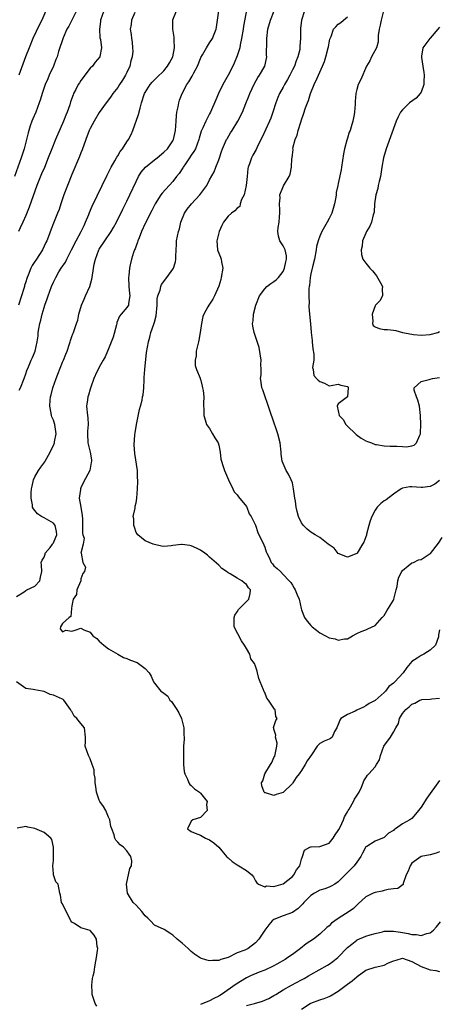
# Model space of a CAD drawing. Units: inches. Extents: x 2532000 to 2535000, y 1539000 to 1542000.
# Drawn here: x 2532958 to 2533049, y 1540317 to 1540531 of the extents above; entities that cross this region are included whole.
import ezdxf

# ---------------------------------------------------------------- set-up
doc = ezdxf.new("R2010")
doc.units = ezdxf.units.IN
doc.header["$MEASUREMENT"] = 0
doc.layers.add('LD25321539_2ft', color=43, linetype='Continuous')

msp = doc.modelspace()

# ---------------------------------------------------------------- linework, layer by layer
at = {"layer": 'LD25321539_2ft'}
for points, elevation in [([(2533007.33, 1540534.67), (2533006.34, 1540529.66), (2533006.27, 1540529), (2533005.96, 1540527), (2533005.66, 1540525.66), (2533005.54, 1540525), (2533005, 1540523.22), (2533004.37, 1540521.63), (2533004.03, 1540521), (2533003, 1540519.01), (2533001.87, 1540517), (2533000.95, 1540515), (2533000.38, 1540513.62), (2532999.21, 1540511), (2532999, 1540510.61), (2532998.18, 1540509), (2532997.54, 1540507.54), (2532997.18, 1540506.82), (2532996.72, 1540505.28), (2532996.66, 1540505), (2532995.91, 1540503), (2532995.59, 1540502.41), (2532995, 1540501.58), (2532994.64, 1540501), (2532993.72, 1540499.72), (2532993.23, 1540499), (2532993.15, 1540498.84), (2532992.35, 1540497.65), (2532991.8, 1540497), (2532991, 1540495.9), (2532988.64, 1540493.36), (2532988.4, 1540493), (2532987.15, 1540491), (2532986.44, 1540489.56), (2532985, 1540486.71), (2532984.21, 1540485), (2532983.65, 1540483.65), (2532983.4, 1540483), (2532983.32, 1540482.68), (2532983, 1540481.88), (2532982.77, 1540481.23), (2532982.65, 1540481), (2532982.47, 1540480.47), (2532981.99, 1540479), (2532981.74, 1540477.74), (2532981.56, 1540477), (2532981.42, 1540475.42), (2532981.35, 1540475), (2532981.42, 1540473), (2532981.53, 1540471.53), (2532981.62, 1540471), (2532981.32, 1540469.32), (2532981.32, 1540469), (2532981, 1540468.5), (2532979.76, 1540467), (2532979.39, 1540466.61), (2532978.8, 1540465.2), (2532978.78, 1540465), (2532978.72, 1540464.72), (2532977.98, 1540462.02), (2532977, 1540459.46), (2532976.78, 1540459), (2532976.28, 1540457.72), (2532975.81, 1540457), (2532975, 1540455.49), (2532974.72, 1540455), (2532974.45, 1540454.45), (2532973.83, 1540453), (2532973.16, 1540451.16), (2532973.09, 1540450.91), (2532973, 1540450.68), (2532972.63, 1540449.37), (2532972.52, 1540449), (2532972.41, 1540448.41), (2532972.2, 1540447), (2532972.39, 1540445), (2532972.47, 1540444.47), (2532972.55, 1540443), (2532972.42, 1540441.58), (2532972.42, 1540441), (2532972.51, 1540439), (2532972.99, 1540437.01), (2532973.31, 1540435.31), (2532973.32, 1540435), (2532973.24, 1540434.76), (2532972.95, 1540433), (2532971.56, 1540430.44), (2532971, 1540429.23), (2532970.87, 1540429), (2532970.87, 1540428.87), (2532970.63, 1540427), (2532971, 1540425), (2532971.24, 1540423.24), (2532971.3, 1540423), (2532971.34, 1540422.66), (2532971.37, 1540421), (2532971.33, 1540419.33), (2532971.42, 1540419), (2532971.7, 1540418.3), (2532971.47, 1540417), (2532971.01, 1540415.01), (2532971.03, 1540415), (2532971.41, 1540413), (2532971.99, 1540411.99), (2532971.76, 1540411), (2532971.41, 1540410.59), (2532971, 1540409.4), (2532970.94, 1540409), (2532970.11, 1540407), (2532970.01, 1540405.99), (2532969.29, 1540405), (2532969, 1540403.55), (2532968.92, 1540403), (2532968.78, 1540401.22), (2532968.44, 1540401), (2532967, 1540399.68), (2532966.55, 1540399), (2532966.51, 1540398.51), (2532967, 1540397.92), (2532967.74, 1540398.26), (2532969, 1540398.07), (2532969.73, 1540398.27), (2532971, 1540398.67), (2532971.66, 1540398.34), (2532973, 1540397.81), (2532973.59, 1540397), (2532974.46, 1540396.46), (2532975, 1540395.89), (2532975.99, 1540395), (2532977, 1540394.17), (2532979, 1540393), (2532980.28, 1540392.28), (2532981, 1540392.11), (2532981.76, 1540391.76), (2532983.2, 1540391.2), (2532983.51, 1540391), (2532985, 1540389.9), (2532985.87, 1540389), (2532986.25, 1540388.25), (2532986.81, 1540387), (2532987, 1540386.7), (2532988.36, 1540385), (2532988.75, 1540384.75), (2532989, 1540384.55), (2532989.92, 1540383.92), (2532990.37, 1540383), (2532990.71, 1540382.71), (2532991, 1540382.33), (2532991.87, 1540381), (2532992.29, 1540380.29), (2532992.87, 1540379), (2532993.4, 1540377), (2532993.4, 1540375.4), (2532993.43, 1540375), (2532993.45, 1540374.55), (2532993.32, 1540373), (2532993.28, 1540371.28), (2532993.32, 1540370.68), (2532993.33, 1540369), (2532993.47, 1540367.47), (2532993.57, 1540367), (2532994.2, 1540365.8), (2532994.51, 1540365), (2532994.68, 1540364.68), (2532995, 1540364.46), (2532995.71, 1540363.71), (2532996.77, 1540363), (2532997, 1540362.77), (2532998.44, 1540361), (2532998.34, 1540360.34), (2532998.48, 1540359), (2532997, 1540357.5), (2532995.32, 1540357), (2532995, 1540356.68), (2532994.2, 1540355), (2532995, 1540354.41), (2532995.89, 1540354.11), (2532997, 1540353.67), (2532998.08, 1540353), (2532999, 1540352.66), (2532999.94, 1540351.94), (2533001, 1540351.05), (2533002.69, 1540349), (2533002.82, 1540348.82), (2533003, 1540348.68), (2533003.91, 1540347.91), (2533005, 1540347.18), (2533005.34, 1540347), (2533007, 1540345.92), (2533008.2, 1540345), (2533008.56, 1540344.56), (2533009, 1540343.67), (2533009.25, 1540343.25), (2533009.61, 1540343), (2533011, 1540342.41), (2533011.39, 1540342.61), (2533013, 1540342.49), (2533015, 1540343.05), (2533017, 1540344.66), (2533017.34, 1540345), (2533017.92, 1540346.08), (2533018.6, 1540347), (2533019, 1540348.43), (2533019.23, 1540349), (2533019.65, 1540350.35), (2533020.81, 1540351), (2533021, 1540351.09), (2533021.08, 1540351.08), (2533023, 1540351.19), (2533025, 1540351.93), (2533025.86, 1540353), (2533026.29, 1540353.71), (2533027, 1540354.64), (2533027.12, 1540354.88), (2533027.4, 1540355.4), (2533028.14, 1540357), (2533028.34, 1540357.66), (2533029, 1540358.74), (2533029.12, 1540359), (2533029.33, 1540359.33), (2533030.28, 1540361), (2533030.52, 1540361.48), (2533031.56, 1540363), (2533032.06, 1540364.06), (2533032.42, 1540365), (2533032.53, 1540365.47), (2533033, 1540366.13), (2533033.33, 1540366.67), (2533033.65, 1540367), (2533035, 1540368.54), (2533035.32, 1540369), (2533035.95, 1540370.05), (2533036.15, 1540371), (2533036.94, 1540373), (2533038.39, 1540375), (2533039, 1540376.04), (2533039.54, 1540377), (2533040.08, 1540377.92), (2533040.33, 1540379), (2533041, 1540380.15), (2533041.7, 1540381), (2533042.45, 1540381.55), (2533043, 1540382.17), (2533043.65, 1540382.35), (2533044.73, 1540383), (2533045, 1540383.12), (2533045.17, 1540383.17), (2533047, 1540383.25), (2533047.33, 1540383.33), (2533049, 1540383.46)], 8462), ([(2532970.03, 1540533), (2532968.34, 1540529.66), (2532967.96, 1540529), (2532967.13, 1540527.13), (2532966.15, 1540524.15), (2532965.8, 1540523), (2532965.56, 1540522.44), (2532965.01, 1540521), (2532964.12, 1540519), (2532963.76, 1540518.24), (2532963.24, 1540517), (2532962.53, 1540515), (2532962.19, 1540513.81), (2532961.92, 1540513), (2532961.16, 1540511), (2532960.51, 1540509.49), (2532960.31, 1540509), (2532959.98, 1540507.98), (2532959.63, 1540507), (2532959.49, 1540506.51), (2532959.13, 1540505), (2532958.63, 1540503), (2532957.97, 1540501), (2532956.56, 1540497)], 8472), ([(2532957, 1540405.55), (2532958.62, 1540406.62), (2532959, 1540406.91), (2532959.26, 1540407), (2532961, 1540407.8), (2532962.07, 1540409), (2532962.2, 1540409.8), (2532962.46, 1540411), (2532962.42, 1540412.42), (2532962.31, 1540413), (2532962.54, 1540413.46), (2532963, 1540414.16), (2532963.18, 1540414.82), (2532963.25, 1540415), (2532964.27, 1540416.27), (2532964.83, 1540417), (2532964.88, 1540417.12), (2532965, 1540417.26), (2532965.5, 1540418.5), (2532965.75, 1540419), (2532965.7, 1540419.7), (2532965.4, 1540421), (2532965.25, 1540421.25), (2532965, 1540421.5), (2532963, 1540422.7), (2532962.43, 1540423), (2532961.55, 1540423.55), (2532961, 1540424.28), (2532960.64, 1540424.64), (2532960.46, 1540425), (2532960.46, 1540425.54), (2532960.17, 1540427), (2532960.14, 1540428.14), (2532960.25, 1540429), (2532960.41, 1540429.59), (2532960.69, 1540431), (2532961, 1540431.64), (2532961.8, 1540433), (2532962.28, 1540433.72), (2532963.11, 1540434.89), (2532963.18, 1540435), (2532964.3, 1540437), (2532964.51, 1540437.49), (2532965, 1540438.41), (2532965.23, 1540439), (2532965.27, 1540439.27), (2532965.59, 1540441), (2532965.3, 1540443), (2532965, 1540443.95), (2532964.69, 1540444.69), (2532964.59, 1540445), (2532964.53, 1540445.47), (2532964.21, 1540447), (2532964.29, 1540448.29), (2532964.4, 1540449), (2532964.53, 1540449.47), (2532964.89, 1540451), (2532965.58, 1540453), (2532965.94, 1540453.94), (2532967, 1540456.54), (2532967.2, 1540457), (2532967.7, 1540458.3), (2532968, 1540459), (2532968.54, 1540460.54), (2532968.67, 1540461), (2532968.72, 1540461.28), (2532969, 1540462.13), (2532969.24, 1540462.76), (2532969.38, 1540463), (2532970.05, 1540465), (2532970.3, 1540465.7), (2532970.54, 1540467), (2532971.13, 1540469), (2532971.72, 1540470.28), (2532972.01, 1540471), (2532972.94, 1540473.06), (2532973.38, 1540474.62), (2532973.44, 1540475), (2532973.48, 1540475.48), (2532973.91, 1540477.91), (2532974.14, 1540479), (2532974.9, 1540481), (2532975, 1540481.17), (2532976.2, 1540483), (2532977.57, 1540485), (2532978.1, 1540485.9), (2532978.71, 1540487), (2532980.12, 1540489.88), (2532981, 1540491.62), (2532981.66, 1540493), (2532983, 1540495.9), (2532983.55, 1540497), (2532984.1, 1540497.9), (2532985.03, 1540499), (2532987, 1540500.58), (2532987.57, 1540501), (2532989, 1540502.24), (2532989.82, 1540503), (2532991, 1540504.75), (2532991.12, 1540505), (2532991.56, 1540507), (2532991.73, 1540509), (2532991.78, 1540510.22), (2532991.88, 1540511), (2532992.12, 1540512.12), (2532992.27, 1540513), (2532992.45, 1540513.55), (2532993.02, 1540515), (2532994.07, 1540517), (2532994.46, 1540517.54), (2532995.18, 1540518.82), (2532995.55, 1540519.55), (2532996.33, 1540521), (2532997, 1540522.63), (2532997.12, 1540522.88), (2532997.48, 1540523.48), (2532998.33, 1540525), (2532999, 1540526.05), (2532999.64, 1540527), (2532999.98, 1540527.98), (2533000.39, 1540529), (2533000.53, 1540529.47), (2533000.71, 1540531), (2533001, 1540533)], 8464), ([(2532982.69, 1540532.69), (2532982.02, 1540531), (2532981.94, 1540530.06), (2532981.73, 1540529), (2532981.9, 1540527.9), (2532981.98, 1540527), (2532982.18, 1540526.18), (2532982.22, 1540525), (2532982.28, 1540524.28), (2532982.15, 1540523), (2532981.89, 1540522.11), (2532981.67, 1540521), (2532981, 1540519.58), (2532980.71, 1540519), (2532980.06, 1540517.94), (2532979.38, 1540517), (2532979, 1540516.37), (2532977.93, 1540515), (2532977.58, 1540514.42), (2532977, 1540513.62), (2532976.51, 1540513), (2532975, 1540510.87), (2532973.88, 1540509), (2532973, 1540507.39), (2532972.81, 1540507), (2532972.04, 1540505), (2532971.26, 1540502.74), (2532971, 1540502.11), (2532970.7, 1540501.3), (2532969, 1540497.43), (2532968.05, 1540495), (2532967.3, 1540493), (2532966.65, 1540491), (2532966.23, 1540489.77), (2532965.93, 1540489), (2532965, 1540486.84), (2532964.49, 1540485.51), (2532963.94, 1540483.94), (2532963.59, 1540483), (2532963.38, 1540482.62), (2532963, 1540481.78), (2532962.61, 1540481), (2532961.98, 1540479.98), (2532961.2, 1540478.8), (2532961, 1540478.45), (2532960.41, 1540477.59), (2532960.11, 1540477), (2532959.51, 1540475.51), (2532959.27, 1540475), (2532959.2, 1540474.8), (2532959, 1540474.04), (2532958.74, 1540473.25), (2532958.69, 1540473), (2532958.57, 1540472.57), (2532958.1, 1540471), (2532957.4, 1540469)], 8468), ([(2532975.96, 1540533), (2532975.29, 1540531), (2532975.28, 1540530.72), (2532975.02, 1540529), (2532975.12, 1540527.12), (2532975.22, 1540526.78), (2532975.46, 1540525), (2532975.12, 1540523.12), (2532975.12, 1540523), (2532974.13, 1540521.87), (2532973.48, 1540521), (2532973, 1540520.53), (2532971.85, 1540519), (2532971.47, 1540518.53), (2532971, 1540517.88), (2532970.65, 1540517.35), (2532970.43, 1540517), (2532969.88, 1540515.88), (2532969.41, 1540515), (2532969.28, 1540514.72), (2532968.76, 1540513.24), (2532968.55, 1540512.55), (2532967.99, 1540511), (2532967.69, 1540510.31), (2532967.2, 1540509), (2532965.48, 1540505), (2532964.65, 1540503), (2532963.87, 1540501), (2532963.05, 1540498.95), (2532962.45, 1540497.55), (2532961.42, 1540495), (2532959.73, 1540490.27), (2532959, 1540488.48), (2532958.37, 1540487), (2532957.77, 1540485.77), (2532957.42, 1540485)], 8470), ([(2532963.33, 1540533), (2532962.48, 1540531), (2532961.97, 1540530.03), (2532960.56, 1540527), (2532959.73, 1540525), (2532958.95, 1540523), (2532957.49, 1540519)], 8474), ([(2532957.55, 1540450.45), (2532957.83, 1540451), (2532958.68, 1540453), (2532959, 1540454.02), (2532959.21, 1540454.79), (2532959.57, 1540455.57), (2532960.17, 1540457), (2532960.45, 1540457.55), (2532961.04, 1540459), (2532961.47, 1540461), (2532961.67, 1540462.33), (2532961.71, 1540463), (2532961.83, 1540463.83), (2532962.05, 1540465), (2532962.26, 1540465.74), (2532962.56, 1540467), (2532963, 1540468.48), (2532963.17, 1540469), (2532963.66, 1540470.34), (2532963.88, 1540471), (2532964.6, 1540473), (2532965, 1540473.96), (2532965.5, 1540475), (2532966.21, 1540476.21), (2532966.7, 1540477), (2532967.64, 1540478.36), (2532967.93, 1540479), (2532968.95, 1540481), (2532969.94, 1540483), (2532971.03, 1540485), (2532971.67, 1540486.33), (2532972.01, 1540487), (2532972.71, 1540488.71), (2532972.87, 1540489.13), (2532973.46, 1540490.54), (2532976.72, 1540497.28), (2532977.58, 1540499), (2532978.35, 1540500.35), (2532978.8, 1540501.2), (2532979, 1540501.49), (2532979.57, 1540502.43), (2532980.02, 1540503), (2532981, 1540504.54), (2532981.33, 1540505), (2532981.9, 1540506.1), (2532982.26, 1540507), (2532983.51, 1540510.49), (2532983.86, 1540511.86), (2532984.2, 1540513), (2532984.86, 1540515), (2532985, 1540515.28), (2532986.08, 1540517), (2532986.49, 1540517.51), (2532987, 1540517.99), (2532987.49, 1540518.51), (2532989, 1540519.96), (2532989.85, 1540521), (2532990.26, 1540521.74), (2532990.97, 1540523), (2532991.36, 1540525), (2532991.26, 1540526.74), (2532991.29, 1540527.29), (2532990.99, 1540529), (2532990.98, 1540531), (2532991, 1540531.05), (2532991.8, 1540533)], 8466), ([(2533049, 1540398.29), (2533048.79, 1540397.21), (2533048.83, 1540397), (2533048.78, 1540396.78), (2533048.15, 1540395), (2533047, 1540393.89), (2533046.43, 1540393.57), (2533045.58, 1540393), (2533045, 1540392.75), (2533044.15, 1540392.15), (2533043, 1540391.4), (2533041.88, 1540390.12), (2533041.12, 1540389), (2533039.28, 1540387), (2533039.13, 1540386.87), (2533039, 1540386.71), (2533038.01, 1540385.99), (2533037.24, 1540385), (2533037, 1540384.72), (2533035, 1540382.95), (2533033.74, 1540382.26), (2533033, 1540381.81), (2533032.47, 1540381.53), (2533031, 1540380.84), (2533030.65, 1540380.65), (2533029, 1540379.89), (2533027.58, 1540379), (2533027.31, 1540378.69), (2533027, 1540377.7), (2533026.75, 1540377.25), (2533026.68, 1540377), (2533026.2, 1540376.2), (2533025.67, 1540375), (2533025.32, 1540374.68), (2533025, 1540374.51), (2533023.93, 1540374.07), (2533023, 1540373.62), (2533022.37, 1540373), (2533021.15, 1540371.15), (2533020.2, 1540369.8), (2533019.8, 1540369), (2533019, 1540367.74), (2533018.46, 1540367), (2533017.83, 1540366.17), (2533017.11, 1540365), (2533017, 1540364.86), (2533015, 1540362.95), (2533013.51, 1540362.49), (2533013, 1540362.28), (2533011.16, 1540362.84), (2533011, 1540362.87), (2533010.87, 1540363), (2533010.39, 1540364.39), (2533010.28, 1540365), (2533010.55, 1540365.45), (2533011.01, 1540367.01), (2533012.25, 1540369), (2533012.53, 1540369.47), (2533013, 1540370.57), (2533013.18, 1540370.82), (2533013.62, 1540373), (2533013.67, 1540373.67), (2533013.33, 1540375), (2533013.43, 1540375.43), (2533013, 1540376.71), (2533012.95, 1540376.95), (2533012.91, 1540377), (2533012.92, 1540377.08), (2533013.4, 1540378.6), (2533013.72, 1540379), (2533013.44, 1540379.44), (2533013.25, 1540381), (2533013.09, 1540381.09), (2533011.78, 1540383), (2533011.44, 1540383.44), (2533011, 1540384.67), (2533010.84, 1540384.84), (2533010.72, 1540385.28), (2533009.98, 1540387), (2533009.72, 1540387.72), (2533009.44, 1540389), (2533009.31, 1540389.31), (2533009, 1540390.39), (2533008.78, 1540391), (2533008, 1540392), (2533007.75, 1540393), (2533007, 1540394.24), (2533006.61, 1540395), (2533005.94, 1540395.94), (2533004.32, 1540399), (2533004.32, 1540400.32), (2533004.35, 1540401), (2533004.51, 1540401.49), (2533005, 1540402.26), (2533005.28, 1540402.72), (2533005.52, 1540403), (2533007, 1540404.46), (2533007.51, 1540405), (2533007.8, 1540406.2), (2533007.92, 1540407), (2533007.48, 1540407.48), (2533007, 1540408.19), (2533006.52, 1540408.52), (2533005.98, 1540409), (2533005, 1540409.55), (2533003.47, 1540410.53), (2533003, 1540410.76), (2533002.68, 1540411), (2533001.65, 1540411.65), (2533001, 1540412.42), (2532999, 1540414.11), (2532998.54, 1540414.54), (2532997.98, 1540415), (2532997, 1540415.63), (2532996.11, 1540416.11), (2532995, 1540416.61), (2532994.66, 1540416.66), (2532993, 1540416.93), (2532992.91, 1540416.91), (2532991, 1540416.7), (2532990.6, 1540416.6), (2532989, 1540416.46), (2532988.5, 1540416.5), (2532987, 1540416.87), (2532986.72, 1540417), (2532985, 1540417.67), (2532983.38, 1540419), (2532983.2, 1540419.2), (2532983, 1540419.53), (2532982.63, 1540420.63), (2532982.5, 1540421), (2532982.49, 1540422.49), (2532982.39, 1540423), (2532982.8, 1540424.8), (2532982.78, 1540425.22), (2532983, 1540425.99), (2532983.19, 1540427), (2532983.34, 1540429), (2532983.4, 1540430.6), (2532983.38, 1540431), (2532983.34, 1540431.34), (2532983.28, 1540433), (2532982.72, 1540436.72), (2532982.6, 1540438.6), (2532982.73, 1540440.73), (2532982.82, 1540441.18), (2532983.1, 1540443), (2532983.74, 1540446.25), (2532983.96, 1540447), (2532984.29, 1540448.29), (2532984.43, 1540449), (2532984.51, 1540449.49), (2532984.69, 1540451), (2532984.73, 1540452.73), (2532984.78, 1540453.22), (2532984.88, 1540455), (2532985.3, 1540458.7), (2532985.67, 1540461), (2532986, 1540462), (2532986.24, 1540463), (2532986.87, 1540464.87), (2532986.95, 1540465.05), (2532987, 1540465.29), (2532987.35, 1540466.65), (2532987.55, 1540469), (2532987.62, 1540470.38), (2532987.75, 1540471), (2532988.21, 1540472.21), (2532988.36, 1540473), (2532988.53, 1540473.47), (2532989, 1540474.16), (2532989.37, 1540474.63), (2532989.71, 1540475), (2532991, 1540476.8), (2532991.13, 1540477), (2532991.58, 1540478.42), (2532991.66, 1540479), (2532991.62, 1540479.62), (2532991.76, 1540482.24), (2532991.78, 1540483), (2532991.98, 1540483.98), (2532992.22, 1540485), (2532992.42, 1540485.58), (2532992.77, 1540487), (2532993.54, 1540489), (2532994.14, 1540489.86), (2532995.05, 1540491), (2532996.89, 1540493), (2532998.36, 1540495), (2532999, 1540496.22), (2533000.01, 1540497.99), (2533000.36, 1540499), (2533001, 1540500.59), (2533001.12, 1540501), (2533001.62, 1540502.38), (2533001.81, 1540503), (2533002.69, 1540505), (2533002.8, 1540505.2), (2533003.56, 1540506.44), (2533003.88, 1540507), (2533005.11, 1540509), (2533006.15, 1540511), (2533006.88, 1540512.88), (2533007.54, 1540514.46), (2533007.75, 1540515), (2533008.8, 1540517.2), (2533009.51, 1540518.49), (2533009.88, 1540519), (2533010.99, 1540521.01), (2533011.36, 1540522.64), (2533011.43, 1540523), (2533011.4, 1540523.4), (2533011.46, 1540526.54), (2533011.44, 1540527), (2533011.7, 1540529), (2533012.28, 1540531), (2533013.06, 1540533)], 8460), ([(2533019.63, 1540533), (2533019.01, 1540531), (2533018.8, 1540529.2), (2533018.76, 1540529), (2533018.74, 1540527), (2533018.66, 1540525.34), (2533018.66, 1540525), (2533018.6, 1540524.6), (2533018.22, 1540523), (2533017.84, 1540522.16), (2533017.44, 1540521), (2533017, 1540520.18), (2533016.42, 1540519), (2533015.94, 1540518.06), (2533015.3, 1540517), (2533015, 1540516.42), (2533014.21, 1540515), (2533013.87, 1540514.13), (2533013.4, 1540513), (2533012.79, 1540511), (2533012.32, 1540509.68), (2533012.04, 1540509), (2533010.45, 1540505.55), (2533010.16, 1540505), (2533009.35, 1540503.35), (2533009.13, 1540502.87), (2533008.41, 1540501.59), (2533008.09, 1540501), (2533007.69, 1540499.7), (2533007.42, 1540499), (2533007.32, 1540498.68), (2533007.17, 1540497), (2533006.97, 1540495), (2533006.53, 1540493), (2533005.97, 1540491.97), (2533005.68, 1540491), (2533005.58, 1540490.42), (2533005, 1540490.06), (2533004.52, 1540489.48), (2533003.73, 1540489), (2533003, 1540488.36), (2533002.05, 1540487), (2533001.69, 1540486.31), (2533001.1, 1540485), (2533001, 1540484.7), (2533000.59, 1540483), (2533000.75, 1540481), (2533000.81, 1540480.81), (2533001.39, 1540479.39), (2533001.48, 1540479), (2533001.56, 1540478.44), (2533001.85, 1540477), (2533001.54, 1540475), (2533001.44, 1540474.56), (2533001, 1540473.12), (2533000.07, 1540471), (2532999.69, 1540470.31), (2532998.82, 1540469), (2532998.63, 1540468.63), (2532997.72, 1540467), (2532997.52, 1540466.48), (2532997.22, 1540465), (2532996.97, 1540463), (2532996.63, 1540461.37), (2532996.57, 1540461), (2532996.1, 1540459), (2532996.04, 1540457.96), (2532995.86, 1540457), (2532995.87, 1540455.87), (2532996.12, 1540455), (2532996.93, 1540453.07), (2532996.95, 1540452.95), (2532997, 1540452.85), (2532997.36, 1540451.36), (2532997.48, 1540451), (2532997.6, 1540450.4), (2532997.71, 1540449), (2532997.65, 1540447.65), (2532997.73, 1540445.73), (2532997.71, 1540445), (2532998.03, 1540444.03), (2532998.33, 1540443), (2532999, 1540442.12), (2532999.65, 1540441), (2533000.13, 1540440.13), (2533000.86, 1540439), (2533001, 1540438.51), (2533001.32, 1540437), (2533001.44, 1540435.44), (2533001.57, 1540435), (2533001.9, 1540434.1), (2533002.22, 1540433), (2533002.47, 1540432.47), (2533003.11, 1540431), (2533004.08, 1540429), (2533004.36, 1540428.36), (2533005, 1540427.67), (2533005.27, 1540427.27), (2533007, 1540425.18), (2533007.12, 1540425), (2533007.58, 1540423.58), (2533008.06, 1540423), (2533009, 1540421.07), (2533009.48, 1540419.48), (2533010.81, 1540416.81), (2533011, 1540416.33), (2533011.33, 1540415.33), (2533011.47, 1540415), (2533011.95, 1540414.05), (2533012.41, 1540413), (2533012.68, 1540412.68), (2533013, 1540412.23), (2533013.7, 1540411.7), (2533014.4, 1540411), (2533015, 1540410.33), (2533016.34, 1540409), (2533016.65, 1540408.65), (2533017, 1540408.04), (2533017.4, 1540407.4), (2533017.6, 1540407), (2533018.04, 1540405.96), (2533018.48, 1540405), (2533018.92, 1540403), (2533019, 1540402.7), (2533019.63, 1540401), (2533020.2, 1540400.2), (2533021, 1540399.28), (2533021.28, 1540399), (2533022.25, 1540398.25), (2533023, 1540397.69), (2533024.19, 1540397), (2533025, 1540396.61), (2533026.33, 1540396.33), (2533027, 1540396.07), (2533028.37, 1540396.37), (2533029, 1540396.37), (2533030.06, 1540397), (2533031, 1540397.5), (2533032.01, 1540397.99), (2533033, 1540398.33), (2533033.44, 1540398.56), (2533035, 1540399.26), (2533036.58, 1540401), (2533036.78, 1540401.22), (2533037, 1540401.41), (2533037.56, 1540402.44), (2533039, 1540404.75), (2533039.11, 1540405), (2533039.61, 1540407), (2533039.78, 1540407.78), (2533039.97, 1540409), (2533040.19, 1540409.81), (2533040.84, 1540411), (2533041, 1540411.26), (2533042.23, 1540412.23), (2533043, 1540412.88), (2533043.38, 1540413), (2533044.47, 1540413.53), (2533045, 1540413.66), (2533047, 1540414.91), (2533047.05, 1540414.95), (2533048.8, 1540417.2), (2533049.57, 1540418.43)], 8458), ([(2533036.87, 1540533), (2533036.36, 1540531), (2533036.1, 1540529.9), (2533035.87, 1540529), (2533035.66, 1540527.66), (2533035.66, 1540527), (2533035.71, 1540526.29), (2533035.28, 1540525), (2533034.24, 1540523), (2533033.84, 1540522.16), (2533033.14, 1540521), (2533031.9, 1540518.1), (2533031.29, 1540517), (2533031, 1540515.93), (2533030.8, 1540515), (2533030.7, 1540513.3), (2533030.7, 1540512.7), (2533030.54, 1540511), (2533030.45, 1540510.45), (2533030.13, 1540509), (2533029.81, 1540507.81), (2533029.55, 1540507), (2533029.4, 1540506.6), (2533029, 1540505.32), (2533028.91, 1540505.09), (2533028.87, 1540504.87), (2533028.35, 1540503), (2533028.13, 1540501.88), (2533027.72, 1540499), (2533027.61, 1540498.39), (2533027, 1540495.46), (2533026.88, 1540495), (2533026.54, 1540493.46), (2533026.52, 1540493), (2533026.45, 1540492.45), (2533026.17, 1540491), (2533025.57, 1540489), (2533025, 1540487.83), (2533024.57, 1540487), (2533023.98, 1540486.02), (2533023.44, 1540485), (2533023, 1540484.01), (2533022.61, 1540483), (2533022.28, 1540481.72), (2533022.18, 1540481), (2533021.79, 1540479), (2533021.35, 1540477.35), (2533021, 1540475.8), (2533020.85, 1540475), (2533020.72, 1540473.28), (2533020.65, 1540473), (2533020.59, 1540472.59), (2533020.59, 1540471), (2533020.63, 1540469.37), (2533020.6, 1540469), (2533020.6, 1540468.6), (2533020.71, 1540467), (2533020.93, 1540464.93), (2533021.11, 1540463.11), (2533021.1, 1540463), (2533021.3, 1540461.3), (2533021.3, 1540461), (2533021.47, 1540459.47), (2533021.68, 1540458.32), (2533021.64, 1540457), (2533021.41, 1540455.41), (2533021.51, 1540455), (2533021.7, 1540453.7), (2533022.23, 1540453), (2533022.63, 1540452.63), (2533023, 1540452.33), (2533023.98, 1540451.98), (2533025, 1540451.4), (2533025.46, 1540451.46), (2533027, 1540451.77), (2533027.54, 1540451.54), (2533029, 1540451.27), (2533029.12, 1540451.12), (2533029.17, 1540451), (2533028.99, 1540449), (2533027, 1540447.52), (2533026.75, 1540447), (2533027, 1540446.01), (2533027.16, 1540445), (2533028.06, 1540444.06), (2533028.67, 1540443), (2533029, 1540442.62), (2533030.76, 1540441), (2533030.86, 1540440.86), (2533032, 1540440), (2533033, 1540439.48), (2533033.33, 1540439.33), (2533034.26, 1540439), (2533035, 1540438.68), (2533035.34, 1540438.66), (2533037, 1540438.35), (2533038.28, 1540438.28), (2533039, 1540438.3), (2533039.74, 1540438.26), (2533041, 1540438.21), (2533041.85, 1540438.15), (2533043, 1540438.33), (2533043.48, 1540438.52), (2533044.02, 1540439), (2533044.71, 1540440.71), (2533044.88, 1540441), (2533044.91, 1540441.09), (2533044.98, 1540443), (2533044.91, 1540445), (2533044.64, 1540447), (2533044.32, 1540448.32), (2533044.04, 1540449), (2533043.51, 1540450.49), (2533043.51, 1540451), (2533045, 1540452.38), (2533046.8, 1540452.8), (2533047, 1540452.89), (2533047.5, 1540453), (2533049, 1540453.23)], 8454), ([(2533049, 1540430.82), (2533047.99, 1540430.01), (2533047, 1540429.5), (2533045.33, 1540429.33), (2533045, 1540429.27), (2533043, 1540429.43), (2533042.59, 1540429.41), (2533041, 1540429.17), (2533040.68, 1540429), (2533039, 1540427.86), (2533037.38, 1540426.62), (2533037, 1540426.43), (2533036.22, 1540425.78), (2533035.46, 1540425), (2533035, 1540424.38), (2533034.3, 1540423), (2533033.95, 1540422.05), (2533033.64, 1540421), (2533033.13, 1540419.13), (2533033.1, 1540419), (2533033.1, 1540418.9), (2533033, 1540418.54), (2533032.59, 1540417.41), (2533032.29, 1540417), (2533031.07, 1540415), (2533031, 1540414.92), (2533029, 1540414.11), (2533027, 1540414.97), (2533026.13, 1540416.13), (2533025, 1540416.85), (2533024.93, 1540416.93), (2533024.82, 1540417), (2533023, 1540418.4), (2533021.95, 1540419), (2533021.38, 1540419.38), (2533021, 1540419.6), (2533020.23, 1540420.23), (2533019.41, 1540421), (2533019, 1540421.62), (2533018.37, 1540423), (2533018.05, 1540424.05), (2533017.86, 1540425), (2533017.67, 1540426.33), (2533017.54, 1540427), (2533017.28, 1540429), (2533017, 1540430.28), (2533016.75, 1540431), (2533016.18, 1540432.18), (2533015.68, 1540433), (2533015, 1540434.52), (2533014.81, 1540435), (2533014.58, 1540436.58), (2533014.57, 1540437), (2533014.35, 1540439), (2533013.82, 1540441), (2533012.58, 1540444.58), (2533012.46, 1540445), (2533011.59, 1540447.59), (2533011.07, 1540449), (2533010.56, 1540450.56), (2533010.36, 1540451), (2533010.22, 1540452.22), (2533010.08, 1540453), (2533010.21, 1540453.79), (2533010.23, 1540455), (2533010.11, 1540456.11), (2533010.18, 1540457), (2533009.76, 1540459.76), (2533008.67, 1540463), (2533008.42, 1540464.42), (2533008.34, 1540465), (2533008.46, 1540465.54), (2533008.56, 1540467), (2533009.09, 1540469), (2533009.87, 1540471), (2533011, 1540472.5), (2533011.48, 1540473), (2533012.3, 1540473.7), (2533013, 1540474.13), (2533013.49, 1540474.51), (2533013.99, 1540475), (2533015, 1540476.33), (2533015.31, 1540477), (2533015.59, 1540478.41), (2533015.74, 1540479), (2533015.72, 1540479.72), (2533015.44, 1540481), (2533015, 1540481.9), (2533014.28, 1540483), (2533013.96, 1540483.96), (2533013.81, 1540485), (2533013.89, 1540485.89), (2533014.1, 1540487), (2533014.19, 1540488.19), (2533014.3, 1540489), (2533014.25, 1540489.75), (2533014.23, 1540491), (2533014.35, 1540492.35), (2533014.28, 1540493), (2533015.04, 1540494.96), (2533016.29, 1540497), (2533016.5, 1540497.5), (2533016.85, 1540499), (2533016.92, 1540500.92), (2533016.95, 1540501.05), (2533017, 1540501.68), (2533017.15, 1540502.85), (2533017.14, 1540503.14), (2533017.64, 1540505), (2533018.06, 1540505.94), (2533018.25, 1540507), (2533018.82, 1540508.82), (2533019, 1540509.34), (2533019.46, 1540510.54), (2533019.89, 1540511.89), (2533020.27, 1540513), (2533020.48, 1540513.52), (2533020.93, 1540515), (2533021.75, 1540517), (2533022.37, 1540518.37), (2533022.68, 1540519), (2533023, 1540519.71), (2533023.57, 1540521), (2533023.98, 1540522.02), (2533024.31, 1540523), (2533024.83, 1540525), (2533024.84, 1540525.16), (2533025, 1540526.09), (2533025.15, 1540526.85), (2533025.42, 1540527.42), (2533025.98, 1540529), (2533026.43, 1540529.57), (2533027, 1540530.1), (2533027.52, 1540530.48), (2533028.11, 1540531), (2533029, 1540531.71)], 8456), ([(2533049, 1540529.47), (2533048.69, 1540529), (2533047, 1540527.04), (2533046.95, 1540527), (2533045.38, 1540525), (2533045.14, 1540523.14), (2533045.11, 1540523), (2533045.11, 1540522.89), (2533045.39, 1540521), (2533045.61, 1540519.61), (2533045.66, 1540519), (2533045.62, 1540517.62), (2533045.63, 1540517), (2533045, 1540515.34), (2533044.81, 1540515), (2533043.97, 1540514.03), (2533042.52, 1540513), (2533041, 1540511.47), (2533040.57, 1540511), (2533040.03, 1540509.97), (2533039.58, 1540509), (2533037.38, 1540503), (2533036.82, 1540501), (2533036.49, 1540499), (2533036.18, 1540497), (2533035.89, 1540495.89), (2533035.7, 1540495), (2533035.61, 1540494.39), (2533035.15, 1540493), (2533034.86, 1540491), (2533034.77, 1540489.23), (2533034.73, 1540489), (2533034.61, 1540488.61), (2533034.25, 1540487), (2533033.87, 1540486.13), (2533033.16, 1540485), (2533033, 1540484.67), (2533032.29, 1540483), (2533032.17, 1540481.83), (2533031.95, 1540481), (2533032.02, 1540480.02), (2533032.35, 1540479), (2533033, 1540478.08), (2533033.86, 1540477), (2533034.41, 1540476.41), (2533035, 1540475.69), (2533035.34, 1540475.34), (2533036.15, 1540473.85), (2533036.59, 1540473), (2533036.52, 1540472.52), (2533036.63, 1540471), (2533036.06, 1540469.94), (2533035.11, 1540469), (2533035, 1540468.84), (2533034.36, 1540467), (2533034.52, 1540465.48), (2533034.44, 1540465), (2533034.57, 1540464.57), (2533035, 1540464.25), (2533035.9, 1540463.9), (2533037, 1540463.68), (2533037.71, 1540463.71), (2533039, 1540463.51), (2533039.49, 1540463.49), (2533040.98, 1540463), (2533043, 1540462.63), (2533043.39, 1540462.61), (2533045, 1540462.46), (2533047, 1540462.59), (2533048.63, 1540463), (2533049, 1540463.26)], 8452), ([(2533049, 1540365.55), (2533046.28, 1540361.72), (2533045, 1540359.73), (2533044.48, 1540359), (2533043.82, 1540358.18), (2533043, 1540357.3), (2533042.6, 1540357), (2533041, 1540356.11), (2533039.45, 1540355), (2533039.16, 1540354.84), (2533039, 1540354.68), (2533037.94, 1540354.06), (2533037, 1540353.13), (2533035, 1540352.33), (2533033.19, 1540351.19), (2533033, 1540351.08), (2533032.25, 1540349.75), (2533031.88, 1540349), (2533031, 1540347.8), (2533030.48, 1540347), (2533029.74, 1540346.26), (2533029, 1540345.49), (2533028.49, 1540345), (2533027, 1540343.48), (2533026.24, 1540343), (2533025.45, 1540342.55), (2533025, 1540342.31), (2533024.06, 1540341.94), (2533023, 1540341.64), (2533021.83, 1540341), (2533021, 1540340.5), (2533019.5, 1540339), (2533019.28, 1540338.72), (2533018.3, 1540337.7), (2533017, 1540336.79), (2533015, 1540336.1), (2533013, 1540335.31), (2533012.6, 1540335), (2533011.85, 1540334.15), (2533010.98, 1540333), (2533009.72, 1540331), (2533009, 1540330.18), (2533007.38, 1540329), (2533006.63, 1540328.63), (2533005, 1540328.02), (2533003, 1540326.99), (2533001.41, 1540326.59), (2533001, 1540326.37), (2532999.6, 1540326.4), (2532999, 1540326.32), (2532998.41, 1540326.41), (2532997, 1540326.9), (2532996.83, 1540327), (2532995.74, 1540327.74), (2532995, 1540328.3), (2532994.3, 1540329), (2532993, 1540330.14), (2532991.93, 1540331), (2532991, 1540331.89), (2532990.31, 1540332.31), (2532989.1, 1540333.1), (2532987, 1540334.09), (2532986.17, 1540335), (2532985.57, 1540335.57), (2532985, 1540336.07), (2532984.22, 1540337), (2532983, 1540338.38), (2532982.39, 1540339), (2532981.16, 1540341), (2532980.9, 1540343), (2532981.64, 1540346.36), (2532982, 1540347), (2532982.04, 1540348.04), (2532981.88, 1540349), (2532981.5, 1540349.5), (2532981, 1540350.21), (2532980.23, 1540351), (2532979.51, 1540351.51), (2532979, 1540352.12), (2532978.58, 1540352.58), (2532978.39, 1540353), (2532978.25, 1540353.75), (2532977.73, 1540355), (2532977.53, 1540355.53), (2532977.28, 1540357), (2532977, 1540357.59), (2532976.4, 1540359), (2532975.9, 1540359.9), (2532975.12, 1540361), (2532975, 1540361.25), (2532974.37, 1540363), (2532974.24, 1540364.24), (2532974.08, 1540365), (2532974.08, 1540366.08), (2532973.89, 1540367), (2532973.85, 1540367.85), (2532973.46, 1540369), (2532973, 1540370.22), (2532972.61, 1540371), (2532971.93, 1540373), (2532972.02, 1540373.98), (2532971.99, 1540375), (2532971.76, 1540377), (2532971, 1540377.95), (2532970.12, 1540379), (2532969.51, 1540379.51), (2532969, 1540380.58), (2532968.8, 1540380.8), (2532968.7, 1540381), (2532967.97, 1540382.03), (2532967.27, 1540383), (2532967.13, 1540383.13), (2532967, 1540383.21), (2532965, 1540384.08), (2532964.27, 1540384.27), (2532963, 1540384.88), (2532962.89, 1540384.89), (2532962.56, 1540385), (2532961, 1540385.26), (2532960.63, 1540385.37), (2532959, 1540385.56), (2532957, 1540387)], 8464), ([(2532974.46, 1540316.46), (2532974.13, 1540317), (2532973.43, 1540319), (2532973.43, 1540319.43), (2532973.36, 1540321), (2532973.52, 1540322.48), (2532973.66, 1540323), (2532973.86, 1540323.86), (2532974.01, 1540325), (2532974.22, 1540326.22), (2532974.4, 1540327), (2532974.57, 1540328.57), (2532974.65, 1540329), (2532974.56, 1540329.44), (2532974.38, 1540331), (2532973.9, 1540331.9), (2532973, 1540332.89), (2532971, 1540333.5), (2532969.58, 1540334.42), (2532969, 1540334.68), (2532968.81, 1540335), (2532968.25, 1540336.25), (2532967.77, 1540337), (2532967, 1540338.71), (2532966.79, 1540339), (2532966.57, 1540340.57), (2532966.38, 1540341), (2532966.05, 1540343), (2532965.51, 1540343.51), (2532965.03, 1540345), (2532965, 1540345.25), (2532964.86, 1540347), (2532965, 1540348.12), (2532965.06, 1540349), (2532965.05, 1540351.05), (2532964.67, 1540352.67), (2532964.45, 1540353), (2532963, 1540354.25), (2532961, 1540355.08), (2532959.41, 1540355.41), (2532959, 1540355.51), (2532957.13, 1540355.13)], 8466), ([(2533049, 1540350.04), (2533048.26, 1540349.74), (2533047, 1540349.38), (2533045, 1540348.97), (2533043, 1540347.54), (2533042.61, 1540347), (2533042.21, 1540345.79), (2533041.79, 1540345), (2533041.14, 1540343.14), (2533041.12, 1540343), (2533041.08, 1540342.92), (2533039.93, 1540342.07), (2533039, 1540341.95), (2533037.85, 1540341.85), (2533037, 1540341.61), (2533036.54, 1540341.46), (2533035, 1540341.17), (2533034.6, 1540341), (2533033, 1540340.21), (2533031.32, 1540338.68), (2533031, 1540338.42), (2533030.32, 1540337.68), (2533029.37, 1540337), (2533027, 1540335.51), (2533026.25, 1540335), (2533025.52, 1540334.48), (2533025, 1540333.94), (2533024.47, 1540333.53), (2533023, 1540332.1), (2533021.57, 1540331), (2533020.03, 1540329.97), (2533018.78, 1540329), (2533017, 1540327.71), (2533016.05, 1540327), (2533015.41, 1540326.59), (2533013.59, 1540325.59), (2533012.85, 1540325.15), (2533011, 1540324.28), (2533009.81, 1540323.81), (2533007.87, 1540323), (2533007.29, 1540322.71), (2533007, 1540322.6), (2533004.75, 1540321.25), (2533001.62, 1540319), (2533001.23, 1540318.77), (2533001, 1540318.6), (2532999.88, 1540318.12), (2532999, 1540317.56), (2532997, 1540316.79)], 8466), ([(2533007, 1540316.57), (2533008.74, 1540317), (2533010.48, 1540317.52), (2533011, 1540317.71), (2533011.89, 1540318.11), (2533013, 1540318.73), (2533013.41, 1540319), (2533015, 1540319.99), (2533016.85, 1540321), (2533019, 1540322.15), (2533019.56, 1540322.44), (2533020.51, 1540323), (2533021, 1540323.31), (2533024.65, 1540325.35), (2533025, 1540325.57), (2533025.84, 1540326.16), (2533026.88, 1540327), (2533027, 1540327.1), (2533029, 1540329.19), (2533029.91, 1540329.91), (2533031, 1540330.8), (2533031.13, 1540330.87), (2533033, 1540331.63), (2533033.95, 1540331.95), (2533035, 1540332.28), (2533036.63, 1540332.63), (2533037, 1540332.73), (2533038.73, 1540332.73), (2533039, 1540332.77), (2533040.52, 1540332.52), (2533041, 1540332.48), (2533042.23, 1540332.23), (2533043, 1540332.05), (2533044.01, 1540332.01), (2533045, 1540331.79), (2533046.24, 1540332.24), (2533047, 1540332.36), (2533047.75, 1540333), (2533048.34, 1540333.66), (2533049.22, 1540334.78)], 8468), ([(2533019, 1540315.8), (2533020.85, 1540317), (2533021, 1540317.08), (2533023, 1540317.8), (2533023.9, 1540318.1), (2533025, 1540318.54), (2533025.32, 1540318.68), (2533027, 1540319.71), (2533029, 1540321.22), (2533030.03, 1540321.97), (2533031, 1540322.79), (2533031.13, 1540322.87), (2533033, 1540324.24), (2533035, 1540324.93), (2533036.71, 1540325.29), (2533037, 1540325.39), (2533037.8, 1540325.8), (2533039, 1540326.31), (2533039.57, 1540326.43), (2533041, 1540326.86), (2533043, 1540326.16), (2533045, 1540325.08), (2533047, 1540324.32), (2533048.19, 1540324.19), (2533049, 1540324)], 8470)]:
    msp.add_lwpolyline(points, dxfattribs=dict(at, elevation=elevation))

doc.saveas('drawing.dxf')
